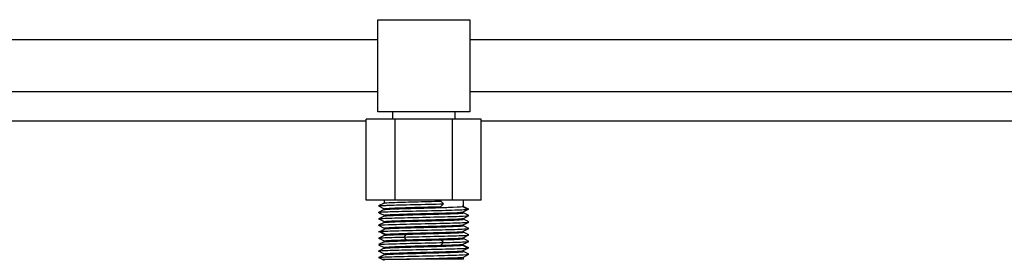
# Model space of a CAD drawing. Units: millimetres. Extents: x 132 to 3760, y -2507 to 2358.
# Drawn here: x 1022 to 1289, y -2107 to -2042 of the extents above; entities that cross this region are included whole.
import ezdxf

# ---------------------------------------------------------------- set-up
doc = ezdxf.new("R2010")
doc.units = ezdxf.units.MM
doc.layers.get('0').update_dxf_attribs({"lineweight": 35})

msp = doc.modelspace()

# ---------------------------------------------------------------- linework, layer by layer
at = {"lineweight": -3}
for p, q in [((1119.07, -2041.61), (1144.07, -2041.61)), ((1119.07, -2066.61), (1119.07, -2041.61)), ((1144.07, -2041.61), (1144.07, -2066.61)), ((1119.07, -2047.11), (874.07, -2047.11)), ((1389.07, -2047.11), (1144.07, -2047.11)), ((874.07, -2061.11), (1119.07, -2061.11)), ((1144.07, -2061.11), (1389.07, -2061.11)), ((1144.07, -2066.61), (1119.07, -2066.61)), ((1123.07, -2066.61), (1123.07, -2068.61)), ((1140.07, -2068.61), (1140.07, -2066.61)), ((877.16, -2069.11), (1115.98, -2069.11)), ((1115.98, -2090.61), (1115.98, -2068.61)), ((1123.77, -2068.61), (1115.98, -2068.61)), ((1123.77, -2090.61), (1123.77, -2068.61)), ((1139.36, -2068.61), (1123.77, -2068.61)), ((1139.36, -2090.61), (1139.36, -2068.61)), ((1147.16, -2068.61), (1139.36, -2068.61)), ((1147.16, -2090.61), (1147.16, -2068.61)), ((1147.16, -2069.11), (1385.98, -2069.11)), ((1123.77, -2090.61), (1115.98, -2090.61)), ((1120.84, -2091.41), (1119.33, -2092.16)), ((1120.82, -2090.61), (1120.82, -2091.42)), ((1120.82, -2091.42), (1120.82, -2091.43)), ((1139.36, -2090.61), (1123.77, -2090.61)), ((1136.88, -2091.61), (1136.23, -2090.86)), ((1147.16, -2090.61), (1139.36, -2090.61)), ((1142.32, -2092.3), (1142.32, -2090.61)), ((1119.33, -2092.19), (1120.82, -2092.93)), ((1120.83, -2093.16), (1119.33, -2093.92)), ((1119.34, -2093.94), (1119.85, -2094.2)), ((1119.85, -2094.2), (1120.82, -2094.68)), ((1120.82, -2092.93), (1120.82, -2093.18)), ((1136.23, -2092.36), (1136.88, -2091.61)), ((1143.51, -2092.99), (1142.04, -2092.24)), ((1143.51, -2093.11), (1142.05, -2092.36)), ((1142.05, -2093.86), (1143.51, -2093.11)), ((1142.32, -2094.05), (1142.32, -2093.8)), ((1143.81, -2094.79), (1142.32, -2094.04)), ((1143.45, -2093.08), (1143.61, -2093)), ((1119.33, -2095.69), (1119.9, -2095.97)), ((1120.83, -2096.66), (1119.33, -2097.42)), ((1120.84, -2094.91), (1119.34, -2095.66)), ((1119.9, -2095.97), (1120.82, -2096.43)), ((1120.82, -2094.68), (1120.82, -2094.92)), ((1120.82, -2094.92), (1120.82, -2094.93)), ((1120.82, -2096.43), (1120.82, -2096.67)), ((1120.82, -2096.67), (1120.82, -2096.68)), ((1142.3, -2097.32), (1143.29, -2096.82)), ((1142.31, -2095.56), (1143.81, -2094.81)), ((1142.32, -2095.56), (1142.32, -2095.55)), ((1142.32, -2095.8), (1142.32, -2095.56)), ((1143.24, -2096.25), (1142.32, -2095.8)), ((1143.81, -2096.54), (1143.24, -2096.25)), ((1143.29, -2096.82), (1143.8, -2096.56)), ((1119.32, -2097.43), (1120.82, -2098.18)), ((1119.69, -2099.15), (1119.53, -2099.23)), ((1119.63, -2099.11), (1121.09, -2098.36)), ((1121.09, -2099.86), (1119.63, -2099.11)), ((1119.63, -2099.24), (1121.1, -2099.99)), ((1119.72, -2099.13), (1119.69, -2099.15)), ((1120.82, -2098.18), (1120.82, -2098.43)), ((1142.3, -2099.06), (1143.24, -2098.6)), ((1142.32, -2097.31), (1142.32, -2097.3)), ((1142.32, -2097.55), (1142.32, -2097.31)), ((1143.8, -2098.29), (1142.32, -2097.55)), ((1142.32, -2099.3), (1142.32, -2099.05)), ((1143.8, -2100.04), (1142.32, -2099.29)), ((1143.24, -2098.6), (1143.81, -2098.31)), ((1119.33, -2100.94), (1119.9, -2101.22)), ((1120.84, -2101.91), (1119.33, -2102.66)), ((1120.84, -2100.16), (1119.34, -2100.91)), ((1119.9, -2101.22), (1120.82, -2101.68)), ((1120.82, -2099.93), (1120.82, -2100.17)), ((1120.82, -2100.17), (1120.82, -2100.18)), ((1120.82, -2101.68), (1120.82, -2101.92)), ((1120.82, -2101.92), (1120.82, -2101.93)), ((1126.25, -2100.61), (1126.9, -2099.86)), ((1126.9, -2101.36), (1126.25, -2100.61)), ((1136.88, -2102.11), (1136.23, -2101.36)), ((1136.23, -2102.86), (1136.88, -2102.11)), ((1142.3, -2100.82), (1143.8, -2100.06)), ((1142.3, -2102.57), (1143.29, -2102.07)), ((1142.32, -2100.81), (1142.32, -2100.8)), ((1142.32, -2101.05), (1142.32, -2100.81)), ((1143.81, -2101.79), (1142.32, -2101.05)), ((1143.29, -2102.07), (1143.8, -2101.81)), ((1119.33, -2102.69), (1120.82, -2103.43)), ((1120.83, -2103.66), (1119.33, -2104.42)), ((1119.34, -2104.44), (1120.82, -2105.18)), ((1120.82, -2103.43), (1120.82, -2103.68)), ((1143.51, -2103.49), (1142.04, -2102.74)), ((1143.51, -2103.61), (1142.05, -2102.86)), ((1142.05, -2104.36), (1143.51, -2103.61)), ((1142.32, -2102.56), (1142.32, -2102.55)), ((1142.32, -2102.8), (1142.32, -2102.56)), ((1142.32, -2104.55), (1142.32, -2104.3)), ((1143.81, -2105.29), (1142.32, -2104.54)), ((1143.45, -2103.58), (1143.61, -2103.5)), ((1119.33, -2106.19), (1119.9, -2106.47)), ((1120.84, -2105.41), (1119.34, -2106.16)), ((1119.9, -2106.47), (1120.83, -2106.94)), ((1120.18, -2106.61), (1120.22, -2106.61)), ((1120.22, -2106.61), (1121.17, -2106.61)), ((1120.82, -2105.18), (1120.82, -2105.42)), ((1120.82, -2105.42), (1120.82, -2105.43)), ((1121.17, -2106.61), (1123.31, -2106.61)), ((1123.31, -2106.61), (1126.27, -2106.61)), ((1126.27, -2106.61), (1126.9, -2106.61)), ((1142.32, -2106.61), (1126.9, -2106.61)), ((1142.31, -2106.06), (1143.81, -2105.31)), ((1142.32, -2106.61), (1142.32, -2106.06))]:
    msp.add_line(p, q, dxfattribs=at)
for points, knots in [([(1120.83, -2091.41), (1120.93, -2091.36), (1121.76, -2091.3), (1124.67, -2091.18), (1126.82, -2091.11), (1131.53, -2090.99), (1134.06, -2090.93), (1136.23, -2090.86)], [0, 0, 0, 0, 6432.22093, 6432.22093, 13299.315238, 13299.315238, 20166.409547, 20166.409547, 20166.409547, 20166.409547]), ([(1119.34, -2092.19), (1119.32, -2092.19), (1119.32, -2092.18), (1119.32, -2092.17), (1119.32, -2092.17), (1119.34, -2092.16)], [0, 0, 0, 0, 5115.947976, 5115.947976, 10231.895953, 10231.895953, 10231.895953, 10231.895953]), ([(1119.63, -2093.86), (1120.24, -2093.8), (1121.77, -2093.74), (1126.09, -2093.61), (1128.81, -2093.55), (1134.33, -2093.43), (1137.05, -2093.36), (1141.36, -2093.24), (1142.9, -2093.18), (1143.51, -2093.11)], [0, 0, 0, 0, 5400.473596, 5400.473596, 10800.947191, 10800.947191, 16201.420787, 16201.420787, 21601.894382, 21601.894382, 21601.894382, 21601.894382]), ([(1120.76, -2092.04), (1121.11, -2092.02), (1121.52, -2092.01), (1123.71, -2091.93), (1126.15, -2091.86), (1131.53, -2091.74), (1134.39, -2091.68), (1136.88, -2091.61)], [0, 0, 0, 0, 1628.543889, 1628.543889, 7629.017758, 7629.017758, 13629.491626, 13629.491626, 13629.491626, 13629.491626]), ([(1120.83, -2092.94), (1120.82, -2092.93), (1120.82, -2092.93), (1120.82, -2092.86), (1121.66, -2092.8), (1124.67, -2092.68), (1126.82, -2092.61), (1131.53, -2092.49), (1134.06, -2092.43), (1136.23, -2092.36)], [0, 0, 0, 0, 491.366208, 491.366208, 8250.539932, 8250.539932, 16009.713655, 16009.713655, 23768.887379, 23768.887379, 23768.887379, 23768.887379]), ([(1120.84, -2094.69), (1120.78, -2094.66), (1120.87, -2094.64), (1121.62, -2094.55), (1122.98, -2094.49), (1126.75, -2094.36), (1129.16, -2094.3), (1133.98, -2094.18), (1136.39, -2094.11), (1140.16, -2093.99), (1141.51, -2093.93), (1142.05, -2093.86)], [0, 0, 0, 0, 2644.653736, 2644.653736, 9025.340503, 9025.340503, 15406.02727, 15406.02727, 21786.714038, 21786.714038, 28167.400806, 28167.400806, 28167.400806, 28167.400806]), ([(1120.83, -2093.16), (1120.86, -2093.15), (1120.95, -2093.13), (1121.62, -2093.05), (1122.98, -2092.99), (1126.75, -2092.86), (1129.16, -2092.8), (1133.28, -2092.69), (1135, -2092.65), (1136.52, -2092.6)], [0, 0, 0, 0, 1784.407095, 1784.407095, 8573.447099, 8573.447099, 15362.487103, 15362.487103, 20192.834904, 20192.834904, 20192.834904, 20192.834904]), ([(1120.84, -2094.91), (1120.92, -2094.87), (1121.27, -2094.84), (1122.93, -2094.74), (1124.73, -2094.68), (1129.08, -2094.55), (1131.61, -2094.49), (1136.31, -2094.36), (1138.47, -2094.3), (1141.48, -2094.18), (1142.32, -2094.11), (1142.32, -2094.05), (1142.32, -2094.05), (1142.32, -2094.04)], [0, 0, 0, 0, 4583.789966, 4583.789966, 12412.341332, 12412.341332, 20240.892697, 20240.892697, 28069.444063, 28069.444063, 35897.995428, 35897.995428, 36162.624168, 36162.624168, 36162.624168, 36162.624168]), ([(1136.52, -2092.6), (1137.14, -2092.59), (1137.73, -2092.57), (1140.16, -2092.49), (1141.51, -2092.43), (1142.05, -2092.36)], [0, 0, 0, 0, 2765.00696, 2765.00696, 12348.821523, 12348.821523, 12348.821523, 12348.821523]), ([(1119.33, -2097.42), (1119.42, -2097.36), (1120.36, -2097.3), (1123.71, -2097.18), (1126.15, -2097.11), (1131.53, -2096.99), (1134.4, -2096.93), (1139.37, -2096.8), (1141.41, -2096.74), (1142.61, -2096.68)], [0, 0, 0, 0, 6281.730081, 6281.730081, 12916.703025, 12916.703025, 19551.675968, 19551.675968, 26186.648911, 26186.648911, 26186.648911, 26186.648911]), ([(1120.53, -2095.55), (1121.73, -2095.49), (1123.77, -2095.43), (1128.74, -2095.3), (1131.6, -2095.24), (1136.99, -2095.11), (1139.42, -2095.05), (1142.78, -2094.93), (1143.72, -2094.87), (1143.81, -2094.81)], [0, 0, 0, 0, 6645.660975, 6645.660975, 13291.321949, 13291.321949, 19936.982924, 19936.982924, 26228.832011, 26228.832011, 26228.832011, 26228.832011]), ([(1120.83, -2096.44), (1120.75, -2096.39), (1121.11, -2096.35), (1122.93, -2096.24), (1124.73, -2096.18), (1129.08, -2096.05), (1131.61, -2095.99), (1136.31, -2095.86), (1138.47, -2095.8), (1141.17, -2095.69), (1141.95, -2095.64), (1142.22, -2095.59)], [0, 0, 0, 0, 5167.33229, 5167.33229, 12177.083047, 12177.083047, 19186.833804, 19186.833804, 26196.584561, 26196.584561, 31793.96258, 31793.96258, 31793.96258, 31793.96258]), ([(1120.82, -2096.67), (1120.88, -2096.61), (1121.72, -2096.55), (1124.67, -2096.43), (1126.82, -2096.36), (1131.53, -2096.24), (1134.06, -2096.18), (1138.41, -2096.05), (1140.21, -2095.99), (1142.03, -2095.88), (1142.38, -2095.83), (1142.3, -2095.79)], [0, 0, 0, 0, 7406.084219, 7406.084219, 15108.369124, 15108.369124, 22810.654029, 22810.654029, 30512.938935, 30512.938935, 36190.78211, 36190.78211, 36190.78211, 36190.78211]), ([(1143.81, -2094.81), (1143.82, -2094.81), (1143.82, -2094.8), (1143.82, -2094.79), (1143.76, -2094.77), (1143.66, -2094.76)], [0, 0, 0, 0, 1894.005118, 1894.005118, 10365.557011, 10365.557011, 10365.557011, 10365.557011]), ([(1119.48, -2097.47), (1119.37, -2097.46), (1119.32, -2097.44), (1119.32, -2097.42), (1119.32, -2097.42), (1119.33, -2097.42)], [0, 0, 0, 0, 8387.296408, 8387.296408, 10262.464327, 10262.464327, 10262.464327, 10262.464327]), ([(1119.63, -2099.11), (1120.24, -2099.05), (1121.77, -2098.99), (1126.09, -2098.86), (1128.81, -2098.8), (1134.33, -2098.68), (1137.05, -2098.61), (1141.37, -2098.49), (1142.9, -2098.43), (1143.51, -2098.36)], [0, 0, 0, 0, 5416.411059, 5416.411059, 10832.822118, 10832.822118, 16249.233177, 16249.233177, 21665.644236, 21665.644236, 21665.644236, 21665.644236]), ([(1120.82, -2098.18), (1120.82, -2098.18), (1120.82, -2098.18), (1120.82, -2098.11), (1121.66, -2098.05), (1124.67, -2097.93), (1126.82, -2097.86), (1131.53, -2097.74), (1134.06, -2097.68), (1138.41, -2097.55), (1140.21, -2097.49), (1141.87, -2097.39), (1142.22, -2097.35), (1142.3, -2097.32)], [0, 0, 0, 0, 264.805118, 264.805118, 8098.57428, 8098.57428, 15932.343441, 15932.343441, 23766.112603, 23766.112603, 31599.881765, 31599.881765, 36186.726867, 36186.726867, 36186.726867, 36186.726867]), ([(1121.09, -2098.36), (1121.63, -2098.3), (1122.98, -2098.24), (1126.75, -2098.11), (1129.16, -2098.05), (1133.98, -2097.93), (1136.39, -2097.86), (1140.16, -2097.74), (1141.51, -2097.68), (1142.27, -2097.59), (1142.35, -2097.56), (1142.3, -2097.54)], [0, 0, 0, 0, 6406.014188, 6406.014188, 12812.028377, 12812.028377, 19218.042565, 19218.042565, 25624.056754, 25624.056754, 28279.208146, 28279.208146, 28279.208146, 28279.208146]), ([(1121.09, -2099.86), (1121.63, -2099.8), (1122.98, -2099.74), (1126.75, -2099.61), (1129.16, -2099.55), (1133.98, -2099.43), (1136.39, -2099.36), (1140.16, -2099.24), (1141.51, -2099.18), (1142.19, -2099.1), (1142.27, -2099.08), (1142.3, -2099.06)], [0, 0, 0, 0, 6164.869215, 6164.869215, 12329.73843, 12329.73843, 18494.607646, 18494.607646, 24659.476861, 24659.476861, 26279.829128, 26279.829128, 26279.829128, 26279.829128]), ([(1126.9, -2099.86), (1129.08, -2099.8), (1131.61, -2099.74), (1136.31, -2099.61), (1138.47, -2099.55), (1141.48, -2099.43), (1142.32, -2099.36), (1142.32, -2099.3), (1142.32, -2099.29), (1142.31, -2099.29)], [0, 0, 0, 0, 7836.749639, 7836.749639, 15673.499278, 15673.499278, 23510.248918, 23510.248918, 24006.527786, 24006.527786, 24006.527786, 24006.527786]), ([(1119.34, -2102.66), (1119.47, -2102.6), (1120.4, -2102.55), (1123.71, -2102.43), (1126.15, -2102.36), (1131.53, -2102.24), (1134.39, -2102.18), (1136.88, -2102.11)], [0, 0, 0, 0, 6408.640913, 6408.640913, 13345.451444, 13345.451444, 20282.261975, 20282.261975, 20282.261975, 20282.261975]), ([(1120.82, -2100.18), (1120.82, -2100.13), (1121.18, -2100.09), (1122.93, -2099.99), (1124.73, -2099.93), (1126.9, -2099.86)], [0, 0, 0, 0, 7315.301744, 7315.301744, 18241.816216, 18241.816216, 18241.816216, 18241.816216]), ([(1120.82, -2101.68), (1120.82, -2101.63), (1121.18, -2101.59), (1122.93, -2101.49), (1124.73, -2101.43), (1126.9, -2101.36)], [0, 0, 0, 0, 7321.520046, 7321.520046, 18257.322497, 18257.322497, 18257.322497, 18257.322497]), ([(1120.83, -2101.91), (1120.93, -2101.86), (1121.76, -2101.8), (1124.67, -2101.68), (1126.82, -2101.61), (1131.53, -2101.49), (1134.06, -2101.43), (1136.23, -2101.36)], [0, 0, 0, 0, 6469.976796, 6469.976796, 13377.379592, 13377.379592, 20284.782388, 20284.782388, 20284.782388, 20284.782388]), ([(1126.25, -2100.61), (1128.74, -2100.55), (1131.6, -2100.49), (1136.99, -2100.36), (1139.42, -2100.3), (1141.61, -2100.22), (1142.02, -2100.2), (1142.37, -2100.19)], [0, 0, 0, 0, 6055.602529, 6055.602529, 12111.205059, 12111.205059, 13754.711007, 13754.711007, 13754.711007, 13754.711007]), ([(1126.9, -2101.36), (1129.08, -2101.3), (1131.61, -2101.24), (1136.31, -2101.11), (1138.47, -2101.05), (1141.38, -2100.93), (1142.21, -2100.87), (1142.31, -2100.81)], [0, 0, 0, 0, 6943.700917, 6943.700917, 13887.401833, 13887.401833, 20391.378094, 20391.378094, 20391.378094, 20391.378094]), ([(1136.23, -2101.36), (1138.41, -2101.3), (1140.21, -2101.24), (1141.95, -2101.13), (1142.31, -2101.09), (1142.31, -2101.05)], [0, 0, 0, 0, 11026.885904, 11026.885904, 18409.386325, 18409.386325, 18409.386325, 18409.386325]), ([(1143.8, -2100.06), (1143.81, -2100.06), (1143.82, -2100.06), (1143.82, -2100.05), (1143.81, -2100.04), (1143.8, -2100.04)], [0, 0, 0, 0, 5198.119504, 5198.119504, 10396.239008, 10396.239008, 10396.239008, 10396.239008]), ([(1119.63, -2104.36), (1120.24, -2104.3), (1121.77, -2104.24), (1126.09, -2104.11), (1128.81, -2104.05), (1134.33, -2103.93), (1137.05, -2103.86), (1141.36, -2103.74), (1142.9, -2103.68), (1143.51, -2103.61)], [0, 0, 0, 0, 5432.356023, 5432.356023, 10864.712046, 10864.712046, 16297.068069, 16297.068069, 21729.424093, 21729.424093, 21729.424093, 21729.424093]), ([(1120.83, -2103.44), (1120.82, -2103.43), (1120.82, -2103.43), (1120.82, -2103.36), (1121.66, -2103.3), (1124.67, -2103.18), (1126.82, -2103.11), (1131.53, -2102.99), (1134.06, -2102.93), (1136.23, -2102.86)], [0, 0, 0, 0, 494.301542, 494.301542, 8299.827176, 8299.827176, 16105.35281, 16105.35281, 23910.878444, 23910.878444, 23910.878444, 23910.878444]), ([(1120.84, -2105.19), (1120.78, -2105.16), (1120.87, -2105.14), (1121.62, -2105.05), (1122.98, -2104.99), (1126.75, -2104.86), (1129.16, -2104.8), (1133.98, -2104.68), (1136.39, -2104.61), (1140.16, -2104.49), (1141.51, -2104.43), (1142.05, -2104.36)], [0, 0, 0, 0, 2660.215072, 2660.215072, 9078.446266, 9078.446266, 15496.67746, 15496.67746, 21914.908655, 21914.908655, 28333.13985, 28333.13985, 28333.13985, 28333.13985]), ([(1120.83, -2103.66), (1120.86, -2103.65), (1120.95, -2103.63), (1121.62, -2103.55), (1122.98, -2103.49), (1126.75, -2103.36), (1129.16, -2103.3), (1133.98, -2103.18), (1136.39, -2103.11), (1140.16, -2102.99), (1141.51, -2102.93), (1142.05, -2102.86)], [0, 0, 0, 0, 1621.636815, 1621.636815, 7791.393278, 7791.393278, 13961.149741, 13961.149741, 20130.906205, 20130.906205, 26300.662668, 26300.662668, 26300.662668, 26300.662668]), ([(1120.84, -2105.41), (1120.92, -2105.37), (1121.27, -2105.34), (1122.93, -2105.24), (1124.73, -2105.18), (1129.08, -2105.05), (1131.61, -2104.99), (1136.31, -2104.86), (1138.47, -2104.8), (1141.48, -2104.68), (1142.32, -2104.61), (1142.32, -2104.55), (1142.32, -2104.55), (1142.32, -2104.54)], [0, 0, 0, 0, 4610.796798, 4610.796798, 12485.472522, 12485.472522, 20360.148245, 20360.148245, 28234.823969, 28234.823969, 36109.499693, 36109.499693, 36375.687576, 36375.687576, 36375.687576, 36375.687576]), ([(1136.23, -2102.86), (1138.41, -2102.8), (1140.21, -2102.74), (1141.95, -2102.63), (1142.31, -2102.59), (1142.31, -2102.55)], [0, 0, 0, 0, 11036.152813, 11036.152813, 18424.857429, 18424.857429, 18424.857429, 18424.857429]), ([(1120.53, -2106.05), (1121.73, -2105.99), (1123.77, -2105.93), (1128.74, -2105.8), (1131.6, -2105.74), (1136.99, -2105.61), (1139.42, -2105.55), (1142.87, -2105.43), (1143.82, -2105.36), (1143.82, -2105.3), (1143.82, -2105.29), (1143.81, -2105.29)], [0, 0, 0, 0, 7916.952056, 7916.952056, 15833.904111, 15833.904111, 23750.856167, 23750.856167, 31667.808223, 31667.808223, 32058.624703, 32058.624703, 32058.624703, 32058.624703]), ([(1126.9, -2106.61), (1129.08, -2106.55), (1131.61, -2106.49), (1136.31, -2106.36), (1138.47, -2106.3), (1141.17, -2106.19), (1141.95, -2106.14), (1142.22, -2106.09)], [0, 0, 0, 0, 5738.071536, 5738.071536, 11476.143073, 11476.143073, 16058.068537, 16058.068537, 16058.068537, 16058.068537])]:
    msp.add_open_spline(points, degree=3, knots=knots, dxfattribs=at)
for points in [[(1119.34, -2093.94), (1119.32, -2093.93), (1119.32, -2093.92), (1119.33, -2093.92)], [(1119.33, -2093.92), (1119.36, -2093.9), (1119.45, -2093.88), (1119.63, -2093.86)], [(1119.34, -2092.16), (1119.43, -2092.12), (1119.92, -2092.08), (1120.76, -2092.04)], [(1142.05, -2092.36), (1142.23, -2092.34), (1142.31, -2092.32), (1142.31, -2092.3)], [(1142.05, -2093.86), (1142.23, -2093.84), (1142.31, -2093.82), (1142.31, -2093.8)], [(1143.51, -2093.11), (1143.92, -2093.07), (1143.91, -2093.03), (1143.51, -2092.99)], [(1119.33, -2095.69), (1119.32, -2095.68), (1119.32, -2095.67), (1119.34, -2095.66)], [(1119.34, -2095.66), (1119.43, -2095.62), (1119.83, -2095.59), (1120.53, -2095.55)], [(1142.22, -2095.59), (1142.27, -2095.58), (1142.3, -2095.57), (1142.31, -2095.56)], [(1142.61, -2096.68), (1143.31, -2096.64), (1143.71, -2096.6), (1143.8, -2096.57)], [(1143.8, -2096.57), (1143.82, -2096.56), (1143.82, -2096.55), (1143.81, -2096.54)], [(1119.52, -2099.23), (1119.23, -2099.19), (1119.25, -2099.15), (1119.63, -2099.11)], [(1120.82, -2098.43), (1120.82, -2098.4), (1120.91, -2098.38), (1121.09, -2098.36)], [(1143.51, -2098.36), (1143.68, -2098.35), (1143.78, -2098.33), (1143.81, -2098.31)], [(1143.81, -2098.31), (1143.82, -2098.3), (1143.82, -2098.29), (1143.8, -2098.29)], [(1119.33, -2100.94), (1119.32, -2100.93), (1119.32, -2100.92), (1119.34, -2100.91)], [(1119.34, -2100.91), (1119.43, -2100.87), (1119.83, -2100.84), (1120.53, -2100.8)], [(1120.53, -2100.8), (1121.73, -2100.74), (1123.76, -2100.68), (1126.25, -2100.61)], [(1120.82, -2099.93), (1120.82, -2099.9), (1120.91, -2099.88), (1121.09, -2099.86)], [(1136.88, -2102.11), (1139.37, -2102.05), (1141.41, -2101.99), (1142.61, -2101.93)], [(1142.37, -2100.19), (1143.22, -2100.15), (1143.71, -2100.11), (1143.8, -2100.06)], [(1142.61, -2101.93), (1143.31, -2101.89), (1143.71, -2101.85), (1143.8, -2101.82)], [(1143.8, -2101.82), (1143.82, -2101.81), (1143.82, -2101.8), (1143.81, -2101.79)], [(1119.34, -2104.44), (1119.32, -2104.43), (1119.32, -2104.42), (1119.33, -2104.42)], [(1119.33, -2104.42), (1119.36, -2104.4), (1119.45, -2104.38), (1119.63, -2104.36)], [(1142.05, -2102.86), (1142.23, -2102.84), (1142.31, -2102.82), (1142.31, -2102.8)], [(1142.05, -2104.36), (1142.23, -2104.34), (1142.31, -2104.32), (1142.31, -2104.3)], [(1143.51, -2103.61), (1143.73, -2103.59), (1143.83, -2103.57), (1143.82, -2103.55)], [(1143.82, -2103.55), (1143.81, -2103.53), (1143.74, -2103.52), (1143.61, -2103.5)], [(1119.33, -2106.19), (1119.32, -2106.18), (1119.32, -2106.17), (1119.34, -2106.16)], [(1119.34, -2106.16), (1119.43, -2106.12), (1119.83, -2106.09), (1120.53, -2106.05)], [(1142.22, -2106.09), (1142.27, -2106.08), (1142.3, -2106.07), (1142.31, -2106.06)]]:
    msp.add_open_spline(points, degree=3, dxfattribs=at)

doc.saveas('drawing.dxf')
